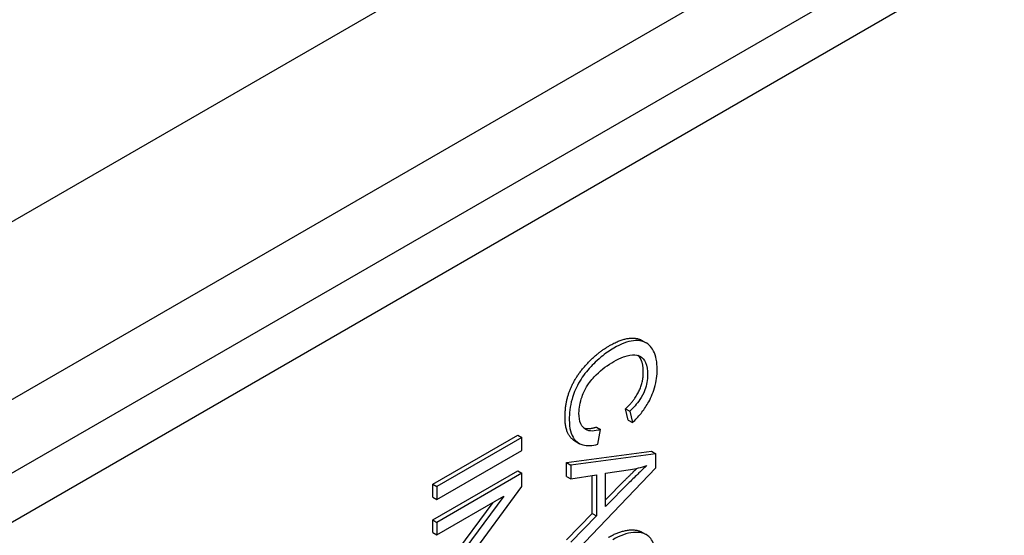
# Model space of a CAD drawing. Units: millimetres. Extents: x 222 to 2986, y 28 to 3891.
# Drawn here: x 1086 to 1110, y 2848 to 2860 of the extents above; entities that cross this region are included whole.
import ezdxf

# ---------------------------------------------------------------- set-up
doc = ezdxf.new("R2010")
doc.units = ezdxf.units.MM
doc.header["$LTSCALE"] = 14.285714
doc.layers.add('Visible Edges(Hillmar_metric)', color=7, linetype='Continuous', lineweight=25)

msp = doc.modelspace()

# ---------------------------------------------------------------- linework, layer by layer
at = {"layer": 'Visible Edges(Hillmar_metric)'}
for p, q in [((1121.907, 2875.771), (1021.902, 2818.033)), ((1022.974, 2814.428), (1122.979, 2872.166)), ((1108.331, 2861.959), (1037.621, 2821.135)), ((1109.342, 2861.376), (1038.631, 2820.551)), ((1101.103, 2852.296), (1101.204, 2852.237)), ((1100.712, 2850.672), (1100.813, 2850.614)), ((1100.776, 2850.404), (1100.712, 2850.672)), ((1100.813, 2850.614), (1100.877, 2850.346)), ((1100.776, 2850.404), (1100.877, 2850.346)), ((1100.018, 2850.237), (1100.119, 2850.179)), ((1100.051, 2849.83), (1100.119, 2850.179)), ((1096.129, 2848.879), (1098.149, 2850.045)), ((1098.25, 2849.987), (1096.23, 2848.821)), ((1098.149, 2850.045), (1098.25, 2849.987)), ((1098.25, 2849.678), (1098.25, 2849.987)), ((1099.505, 2849.907), (1099.606, 2849.849)), ((1096.23, 2848.511), (1098.25, 2849.678)), ((1099.308, 2849.392), (1101.328, 2849.662)), ((1101.328, 2849.662), (1101.429, 2849.604)), ((1101.429, 2849.604), (1099.409, 2849.333)), ((1101.429, 2849.269), (1101.429, 2849.604)), ((1096.129, 2848.029), (1098.149, 2849.195)), ((1098.149, 2849.195), (1098.25, 2849.137)), ((1099.308, 2849.392), (1099.409, 2849.333)), ((1099.308, 2849.065), (1099.308, 2849.392)), ((1099.409, 2849.333), (1099.409, 2849.006)), ((1099.409, 2847.15), (1101.429, 2849.269)), ((1100.238, 2849.14), (1100.83, 2849.224)), ((1098.25, 2849.137), (1096.23, 2847.971)), ((1098.25, 2848.821), (1098.25, 2849.137)), ((1099.308, 2849.065), (1099.409, 2849.006)), ((1099.409, 2849.006), (1100.02, 2849.103)), ((1099.919, 2848.183), (1099.919, 2849.087)), ((1100.02, 2849.103), (1100.02, 2848.125)), ((1100.238, 2848.347), (1100.238, 2849.14)), ((1100.238, 2848.507), (1100.697, 2848.974)), ((1096.129, 2848.879), (1096.23, 2848.821)), ((1096.129, 2848.57), (1096.129, 2848.879)), ((1096.23, 2848.821), (1096.23, 2848.511)), ((1096.664, 2846.678), (1098.25, 2848.821)), ((1100.798, 2848.916), (1100.238, 2848.347)), ((1096.129, 2848.57), (1096.23, 2848.511)), ((1096.23, 2847.676), (1097.816, 2848.591)), ((1097.816, 2848.591), (1096.23, 2846.449)), ((1096.129, 2846.507), (1097.564, 2848.446)), ((1096.129, 2848.029), (1096.23, 2847.971)), ((1096.129, 2847.734), (1096.129, 2848.029)), ((1099.308, 2847.56), (1099.919, 2848.183)), ((1100.02, 2848.125), (1099.409, 2847.502)), ((1099.919, 2848.183), (1100.02, 2848.125)), ((1096.23, 2847.971), (1096.23, 2847.676)), ((1096.129, 2847.734), (1096.23, 2847.676)), ((1101.102, 2847.738), (1101.203, 2847.68))]:
    msp.add_line(p, q, dxfattribs=at)
for points, degree, knots in [([(1100.334, 2852.173), (1100.649, 2852.355), (1101.01, 2852.349), (1101.103, 2852.296)], 2, [0, 0, 0, 1, 1.532143, 1.532143, 1.532143]), ([(1101.465, 2851.607), (1101.465, 2851.692), (1101.458, 2851.772), (1101.429, 2851.919), (1101.407, 2851.984), (1101.318, 2852.161), (1101.246, 2852.214), (1101.105, 2852.293), (1100.997, 2852.299), (1100.756, 2852.273), (1100.596, 2852.207), (1100.435, 2852.114)], 3, [-0.1055346, -0.1055346, -0.1055346, -0.1055346, -0.0983663, -0.0983663, -0.0914173, -0.0914173, -0.0773019, -0.0773019, -0.0477968, -0.0477968, 0, 0, 0, 0]), ([(1100.435, 2852.114), (1100.333, 2852.055), (1100.231, 2851.985), (1099.993, 2851.788), (1099.894, 2851.68), (1099.756, 2851.525), (1099.67, 2851.407), (1099.519, 2851.138), (1099.472, 2851.014), (1099.392, 2850.728), (1099.375, 2850.56), (1099.375, 2850.406)], 3, [-0.1100976, -0.1100976, -0.1100976, -0.1100976, -0.102063, -0.102063, -0.0908725, -0.0908725, -0.0662031, -0.0662031, -0.0395942, -0.0395942, 0, 0, 0, 0]), ([(1099.605, 2850.565), (1099.605, 2850.626), (1099.611, 2850.69), (1099.635, 2850.823), (1099.654, 2850.89), (1099.715, 2851.064), (1099.758, 2851.147), (1099.874, 2851.332), (1099.953, 2851.417), (1100.15, 2851.612), (1100.294, 2851.715), (1100.436, 2851.797)], 3, [-0.09108359, -0.09108359, -0.09108359, -0.09108359, -0.0828399, -0.0828399, -0.07467152, -0.07467152, -0.0620287, -0.0620287, -0.04214471, -0.04214471, 0, 0, 0, 0]), ([(1100.436, 2851.797), (1100.512, 2851.841), (1100.588, 2851.877), (1100.698, 2851.916), (1100.793, 2851.949), (1100.949, 2851.96), (1101.012, 2851.947), (1101.107, 2851.889), (1101.153, 2851.847), (1101.222, 2851.69), (1101.235, 2851.59), (1101.235, 2851.481)], 3, [-0.2172219, -0.2172219, -0.2172219, -0.2172219, -0.1303708, -0.1303708, -0.0886564, -0.0886564, -0.0545541, -0.0545541, -0.0278406, -0.0278406, 0, 0, 0, 0]), ([(1101.134, 2851.54), (1101.134, 2851.808), (1101.014, 2851.934), (1101.005, 2851.942)], 2, [0, 0, 0, 1, 1.075636, 1.075636, 1.075636]), ([(1100.877, 2850.346), (1100.947, 2850.411), (1101.016, 2850.482), (1101.14, 2850.636), (1101.194, 2850.716), (1101.3, 2850.899), (1101.359, 2851.023), (1101.447, 2851.323), (1101.465, 2851.47), (1101.465, 2851.607)], 3, [-0.1297057, -0.1297057, -0.1297057, -0.1297057, -0.0985056, -0.0985056, -0.069215, -0.069215, -0.0352385, -0.0352385, 0, 0, 0, 0]), ([(1101.235, 2851.481), (1101.235, 2851.422), (1101.231, 2851.36), (1101.209, 2851.238), (1101.193, 2851.178), (1101.136, 2851.027), (1101.093, 2850.952), (1100.982, 2850.787), (1100.898, 2850.694), (1100.813, 2850.614)], 3, [-0.06305232, -0.06305232, -0.06305232, -0.06305232, -0.05193092, -0.05193092, -0.04180646, -0.04180646, -0.02635931, -0.02635931, 0, 0, 0, 0]), ([(1099.505, 2849.907), (1099.474, 2849.924), (1099.274, 2850.099), (1099.274, 2850.464)], 2, [0.845745, 0.845745, 0.845745, 1, 2, 2, 2]), ([(1099.375, 2850.406), (1099.375, 2850.311), (1099.384, 2850.223), (1099.423, 2850.069), (1099.452, 2850.005), (1099.528, 2849.903), (1099.589, 2849.84), (1099.802, 2849.783), (1099.924, 2849.795), (1100.051, 2849.83)], 3, [-0.1666375, -0.1666375, -0.1666375, -0.1666375, -0.1210575, -0.1210575, -0.0784398, -0.0784398, -0.0389438, -0.0389438, 0, 0, 0, 0]), ([(1100.119, 2850.179), (1100.05, 2850.156), (1099.981, 2850.142), (1099.862, 2850.142), (1099.811, 2850.153), (1099.721, 2850.204), (1099.679, 2850.247), (1099.618, 2850.383), (1099.605, 2850.469), (1099.605, 2850.565)], 3, [-0.09629999, -0.09629999, -0.09629999, -0.09629999, -0.07049446, -0.07049446, -0.04765959, -0.04765959, -0.02448834, -0.02448834, 0, 0, 0, 0]), ([(1101.217, 2849.321), (1101.156, 2849.265), (1101.091, 2849.204), (1100.954, 2849.071), (1100.874, 2848.992), (1100.798, 2848.916)], 3, [-0.04298131, -0.04298131, -0.04298131, -0.04298131, -0.02409883, -0.02409883, 0, 0, 0, 0]), ([(1100.83, 2849.224), (1100.894, 2849.234), (1100.958, 2849.248), (1101.087, 2849.28), (1101.152, 2849.299), (1101.217, 2849.321)], 3, [-0.03981048, -0.03981048, -0.03981048, -0.03981048, -0.01974572, -0.01974572, 0, 0, 0, 0]), ([(1100.309, 2847.617), (1100.605, 2847.788), (1101.001, 2847.796), (1101.102, 2847.738)], 2, [0, 0, 0, 1, 1.551282, 1.551282, 1.551282]), ([(1101.465, 2847), (1101.465, 2847.096), (1101.458, 2847.187), (1101.427, 2847.351), (1101.404, 2847.424), (1101.321, 2847.592), (1101.259, 2847.648), (1101.138, 2847.716), (1101.046, 2847.745), (1100.744, 2847.716), (1100.58, 2847.657), (1100.41, 2847.559)], 3, [-0.1962831, -0.1962831, -0.1962831, -0.1962831, -0.1677009, -0.1677009, -0.1409437, -0.1409437, -0.0970885, -0.0970885, -0.0504388, -0.0504388, 0, 0, 0, 0])]:
    msp.add_open_spline(points, degree=degree, knots=knots, dxfattribs=at)
for points in [[(1099.274, 2850.464), (1099.274, 2850.841), (1099.541, 2851.468), (1100.044, 2852.005), (1100.334, 2852.173)], [(1100.712, 2850.672), (1100.933, 2850.881), (1101.134, 2851.305), (1101.134, 2851.54)], [(1099.719, 2850.213), (1099.837, 2850.178), (1100.018, 2850.237)], [(1100.697, 2848.974), (1100.857, 2849.135), (1100.981, 2849.254)]]:
    msp.add_open_spline(points, degree=2, dxfattribs=at)

doc.saveas('drawing.dxf')
